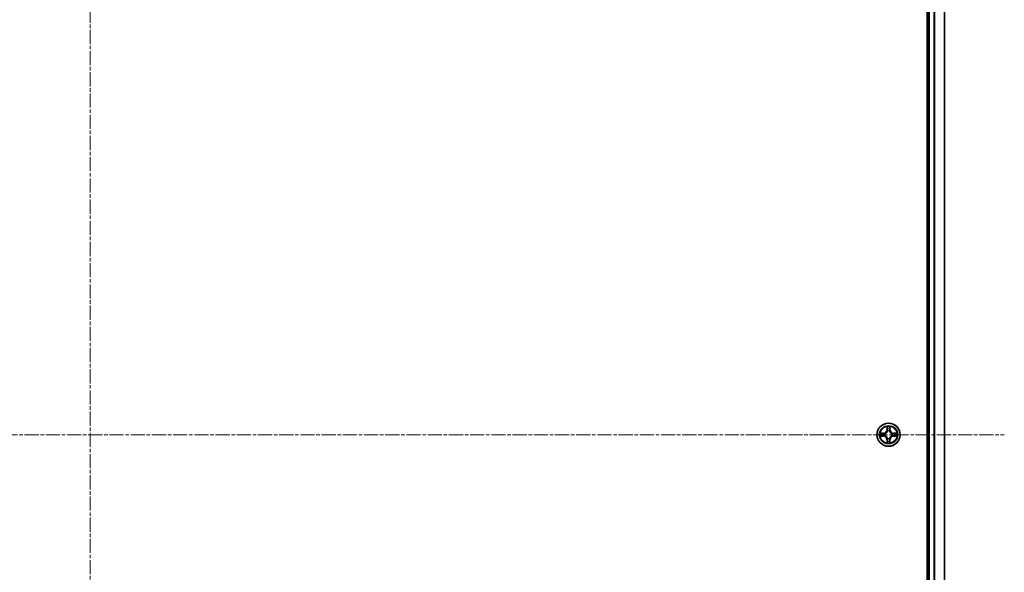
# Model space of a CAD drawing. Units: millimetres. Extents: x 7 to 9060, y 4 to 1690.
# Drawn here: x 1090 to 1336, y 281 to 419 of the extents above; entities that cross this region are included whole.
import ezdxf

# ---------------------------------------------------------------- set-up
doc = ezdxf.new("R2010")
doc.units = ezdxf.units.MM
doc.header["$LTSCALE"] = 0.5
doc.linetypes.add('CHAIN', pattern=[0.3543, 0.2362, -0.0295, 0.0591, -0.0295])
for name, color, linetype, lineweight in [('Centerline (ISO)', 131, 'Continuous', 18), ('Visible (ISO)', 7, 'Continuous', 35), ('Visible Narrow (ISO)', 7, 'Continuous', 25)]:
    doc.layers.add(name, color=color, linetype=linetype, lineweight=lineweight)

msp = doc.modelspace()

# ---------------------------------------------------------------- linework, layer by layer
at = {"layer": 'Centerline (ISO)', "linetype": 'CHAIN', "ltscale": 30}
for p, q in [((1107.38623, 544.46301), (1107.38623, 86.46301)), ((878.38623, 315.46301), (1336.38623, 315.46301))]:
    msp.add_line(p, q, dxfattribs=at)
at = {"layer": 'Visible (ISO)'}
for p, q in [((1317.08623, 510.46301), (1317.08623, 120.46301)), ((1317.38623, 505.46301), (1317.38623, 125.46301)), ((1321.38623, 125.46301), (1321.38623, 505.46301))]:
    msp.add_line(p, q, dxfattribs=at)
msp.add_circle((1307.38623, 315.46301), 2.9, dxfattribs=at)
at = {"layer": 'Visible Narrow (ISO)'}
for p, q in [((1317.68623, 125.46301), (1317.68623, 505.46301)), ((1318.74572, 505.46301), (1318.74572, 125.46301)), ((1318.97618, 125.46301), (1318.97618, 505.46301)), ((1321.3167, 505.46301), (1321.3167, 125.46301)), ((1306.14303, 315.86706), (1305.36351, 315.85345)), ((1305.65384, 315.8087), (1306.1439, 315.81726)), ((1306.1439, 315.81726), (1306.14303, 315.86706)), ((1306.1439, 315.81726), (1306.14517, 315.74462)), ((1306.99578, 317.48573), (1306.98218, 316.7062)), ((1307.03198, 316.70534), (1306.98218, 316.7062)), ((1307.03198, 316.70534), (1307.04053, 317.19539)), ((1307.03198, 316.70534), (1307.10461, 316.70407)), ((1307.14513, 316.3793), (1307.1397, 316.39991)), ((1307.63276, 316.39991), (1307.62733, 316.3793)), ((1307.74048, 316.70534), (1307.66785, 316.70407)), ((1307.73193, 317.19539), (1307.74048, 316.70534)), ((1307.74048, 316.70534), (1307.79028, 316.7062)), ((1307.79028, 316.7062), (1307.77668, 317.48573)), ((1308.62856, 315.81726), (1308.62729, 315.74462)), ((1308.62856, 315.81726), (1308.62943, 315.86706)), ((1308.62856, 315.81726), (1309.11862, 315.8087)), ((1309.40895, 315.85345), (1308.62943, 315.86706)), ((1305.36351, 315.07256), (1306.14303, 315.05895)), ((1306.1439, 315.10876), (1305.65384, 315.11731)), ((1306.1439, 315.10876), (1306.14303, 315.05895)), ((1306.1439, 315.10876), (1306.14517, 315.18139)), ((1306.44932, 315.70953), (1306.46994, 315.70411)), ((1306.46994, 315.2219), (1306.44932, 315.21648)), ((1307.03198, 314.22068), (1306.98218, 314.21981)), ((1306.98218, 314.21981), (1306.99578, 313.44028)), ((1307.03198, 314.22068), (1307.10461, 314.22195)), ((1307.04053, 313.73062), (1307.03198, 314.22068)), ((1307.1397, 314.5261), (1307.14513, 314.54671)), ((1307.62733, 314.54671), (1307.63276, 314.5261)), ((1307.74048, 314.22068), (1307.66785, 314.22195)), ((1307.74048, 314.22068), (1307.73193, 313.73062)), ((1307.74048, 314.22068), (1307.79028, 314.21981)), ((1307.77668, 313.44028), (1307.79028, 314.21981)), ((1308.30252, 315.70411), (1308.32314, 315.70953)), ((1308.32314, 315.21648), (1308.30252, 315.2219)), ((1308.62856, 315.10876), (1308.62729, 315.18139)), ((1309.11862, 315.11731), (1308.62856, 315.10876)), ((1308.62856, 315.10876), (1308.62943, 315.05895)), ((1308.62943, 315.05895), (1309.40895, 315.07256))]:
    msp.add_line(p, q, dxfattribs=at)
for radius in [2.86769, 2.30915, 2.14146]:
    msp.add_circle((1307.38623, 315.46301), radius, dxfattribs=at)
for centre, radius, start, end in [((1307.38623, 315.46301), 2.06006, 169.0745817, 190.9254183), ((1307.38623, 315.46301), 1.61218, 169.6924792, 190.3075208), ((1306.12812, 316.72111), 0.85418, 271, 359), ((1306.12812, 316.72111), 0.90399, 271, 359), ((1307.38623, 315.46301), 2.06006, 79.0745817, 100.9254183), ((1307.38623, 315.46301), 1.61218, 79.6924792, 100.3075208), ((1307.38623, 315.46301), 0.9688, 75.2580441, 104.7419559), ((1307.38623, 315.46301), 0.94748, 75.2580441, 104.7419559), ((1308.64434, 316.72111), 0.90399, 181, 269), ((1308.64434, 316.72111), 0.85418, 181, 269), ((1307.38623, 315.46301), 1.61218, 349.6924792, 10.3075208), ((1307.38623, 315.46301), 2.06006, 349.0745817, 10.9254183), ((1306.12812, 314.2049), 0.85418, 1, 89), ((1306.12812, 314.2049), 0.90399, 1, 89), ((1307.38623, 315.46301), 0.9688, 165.2580441, 194.7419559), ((1307.38623, 315.46301), 0.94748, 165.2580441, 194.7419559), ((1307.38623, 315.46301), 2.06006, 259.0745817, 280.9254183), ((1307.38623, 315.46301), 1.61218, 259.6924792, 280.3075208), ((1307.38623, 315.46301), 0.9688, 255.2580441, 284.7419559), ((1307.38623, 315.46301), 0.94748, 255.2580441, 284.7419559), ((1308.64434, 314.2049), 0.90399, 91, 179), ((1308.64434, 314.2049), 0.85418, 91, 179), ((1307.38623, 315.46301), 0.94748, 345.2580441, 14.7419559), ((1307.38623, 315.46301), 0.9688, 345.2580441, 14.7419559)]:
    msp.add_arc(centre, radius, start, end, dxfattribs=at)
for centre, major_axis, ratio, start_param, end_param in [((1305.65471, 315.7589), (0.002, 0.04996), 0.548506655, 0.104424734, 1.499606902), ((1305.84414, 315.74346), (0.00795, 0.04936), 0.895740182, 0.197319494, 1.552742616), ((1306.14604, 315.69482), (0.00795, 0.04936), 0.895720538, 0.197301699, 1.54834765), ((1306.49264, 315.69814), (-0.00905, 0.04917), 0.876846413, 0.18229136, 1.179902186), ((1306.49264, 315.69814), (-0.01491, 0.04772), 0.410701227, 0.095735791, 1.318687473), ((1307.09034, 317.19452), (-0.04996, -0.002), 0.548506655, 4.783578405, 6.178760573), ((1307.10578, 317.0051), (-0.04936, -0.00795), 0.895740182, 4.730442692, 6.085865813), ((1307.1511, 316.3566), (-0.04917, 0.00905), 0.876846415, 5.103283132, 6.100893958), ((1307.1511, 316.3566), (-0.04772, 0.01491), 0.410701226, 4.964497834, 6.187449516), ((1307.15441, 316.7032), (-0.04936, -0.00795), 0.895720538, 4.734837657, 6.085883608), ((1307.61805, 316.7032), (0.04936, -0.00795), 0.895720538, 0.197301699, 1.54834765), ((1307.62136, 316.3566), (0.04772, 0.01491), 0.410701227, 0.095735791, 1.318687473), ((1307.62136, 316.3566), (0.04917, 0.00905), 0.876846413, 0.18229136, 1.179902186), ((1307.66668, 317.0051), (0.04936, -0.00795), 0.895740182, 0.197319494, 1.552742616), ((1307.68212, 317.19452), (0.04996, -0.002), 0.548506655, 0.104424734, 1.499606902), ((1308.27982, 315.69814), (0.00905, 0.04917), 0.876846415, 5.103283132, 6.100893958), ((1308.27982, 315.69814), (0.01491, 0.04772), 0.410701226, 4.964497834, 6.187449516), ((1308.62642, 315.69482), (-0.00795, 0.04936), 0.895720538, 4.734837657, 6.085883608), ((1308.92832, 315.74346), (-0.00795, 0.04936), 0.895740182, 4.730442692, 6.085865813), ((1309.11775, 315.7589), (-0.002, 0.04996), 0.548506655, 4.783578405, 6.178760573), ((1305.65471, 315.16711), (0.002, -0.04996), 0.548506655, 4.783578405, 6.178760573), ((1305.84414, 315.18255), (0.00795, -0.04936), 0.895740182, 4.730442692, 6.085865813), ((1306.14604, 315.23119), (0.00795, -0.04936), 0.895720538, 4.734837657, 6.085883608), ((1306.49264, 315.22788), (-0.00905, -0.04917), 0.876846415, 5.103283132, 6.100893958), ((1306.49264, 315.22788), (-0.01491, -0.04772), 0.410701226, 4.964497834, 6.187449516), ((1307.09034, 313.73149), (-0.04996, 0.002), 0.548506655, 0.104424734, 1.499606902), ((1307.10578, 313.92092), (-0.04936, 0.00795), 0.895740182, 0.197319494, 1.552742616), ((1307.1511, 314.56941), (-0.04917, -0.00905), 0.876846413, 0.18229136, 1.179902186), ((1307.1511, 314.56941), (-0.04772, -0.01491), 0.410701227, 0.095735791, 1.318687473), ((1307.15441, 314.22281), (-0.04936, 0.00795), 0.895720538, 0.197301699, 1.54834765), ((1307.61805, 314.22281), (0.04936, 0.00795), 0.895720538, 4.734837657, 6.085883608), ((1307.62136, 314.56941), (0.04772, -0.01491), 0.410701226, 4.964497834, 6.187449516), ((1307.62136, 314.56941), (0.04917, -0.00905), 0.876846415, 5.103283132, 6.100893958), ((1307.66668, 313.92092), (0.04936, 0.00795), 0.895740182, 4.730442692, 6.085865813), ((1307.68212, 313.73149), (0.04996, 0.002), 0.548506655, 4.783578405, 6.178760573), ((1308.27982, 315.22788), (0.01491, -0.04772), 0.410701227, 0.095735791, 1.318687473), ((1308.27982, 315.22788), (0.00905, -0.04917), 0.876846413, 0.18229136, 1.179902186), ((1308.62642, 315.23119), (-0.00795, -0.04936), 0.895720538, 0.197301699, 1.54834765), ((1308.92832, 315.18255), (-0.00795, -0.04936), 0.895740182, 0.197319494, 1.552742616), ((1309.11775, 315.16711), (-0.002, -0.04996), 0.548506655, 0.104424734, 1.499606902)]:
    msp.add_ellipse(centre, major_axis=major_axis, ratio=ratio, start_param=start_param, end_param=end_param, dxfattribs=at)
for points, knots in [([(1305.65384, 315.8087), (1305.63045, 315.80897), (1305.60605, 315.81092), (1305.54162, 315.81854), (1305.50121, 315.82564), (1305.42797, 315.83989), (1305.39557, 315.8467), (1305.36351, 315.85345)], [-0.03205597372, -0.03205597372, -0.03205597372, -0.03205597372, -0.02365018994, -0.02365018994, -0.0102009359, -0.0102009359, 0.00033832945, 0.00033832945, 0.00033832945, 0.00033832945]), ([(1305.36351, 315.85345), (1305.39264, 315.83999), (1305.42207, 315.82636), (1305.48862, 315.79776), (1305.52536, 315.78345), (1305.58397, 315.76805), (1305.60619, 315.76408), (1305.62752, 315.76355)], [-0.00033832945, -0.00033832945, -0.00033832945, -0.00033832945, 0.0102009359, 0.0102009359, 0.02365018994, 0.02365018994, 0.03205597372, 0.03205597372, 0.03205597372, 0.03205597372]), ([(1305.62752, 315.76355), (1305.66407, 315.76263), (1305.69744, 315.76117), (1305.7558, 315.75713), (1305.78066, 315.75455), (1305.80007, 315.75148)], [-0.02898284593, -0.02898284593, -0.02898284593, -0.02898284593, -0.01458506341, -0.01458506341, 0, 0, 0, 0]), ([(1305.84327, 315.79326), (1305.82193, 315.7967), (1305.79463, 315.79978), (1305.73056, 315.80497), (1305.69394, 315.8071), (1305.65384, 315.8087)], [0, 0, 0, 0, 0.01458506341, 0.01458506341, 0.02898284593, 0.02898284593, 0.02898284593, 0.02898284593]), ([(1305.80007, 315.75148), (1305.85039, 315.7434), (1305.90071, 315.73532), (1306.00136, 315.71918), (1306.05168, 315.71111), (1306.10201, 315.70305)], [-0.06877985423, -0.06877985423, -0.06877985423, -0.06877985423, -0.03438992711, -0.03438992711, 0, 0, 0, 0]), ([(1306.14517, 315.74462), (1306.09485, 315.75273), (1306.04453, 315.76084), (1305.9439, 315.77705), (1305.89358, 315.78516), (1305.84327, 315.79326)], [0, 0, 0, 0, 0.03438992711, 0.03438992711, 0.06877985423, 0.06877985423, 0.06877985423, 0.06877985423]), ([(1306.47592, 315.74506), (1306.4347, 315.73779), (1306.3944, 315.73351), (1306.28325, 315.7284), (1306.21356, 315.73298), (1306.14517, 315.74462)], [0.02177589412, 0.02177589412, 0.02177589412, 0.02177589412, 0.04912062725, 0.04912062725, 0.09824125451, 0.09824125451, 0.09824125451, 0.09824125451]), ([(1306.46994, 315.70411), (1306.48583, 315.70927), (1306.50168, 315.71486), (1306.59769, 315.75138), (1306.6768, 315.79307), (1306.79946, 315.88093), (1306.84513, 315.91959), (1306.88739, 315.96185), (1306.92965, 316.0041), (1306.96831, 316.04978), (1307.05617, 316.17244), (1307.09785, 316.25155), (1307.13438, 316.34756), (1307.13996, 316.36341), (1307.14513, 316.3793)], [-0.1748660129, -0.1748660129, -0.1748660129, -0.1748660129, -0.1694049504, -0.1694049504, -0.1416740768, -0.1416740768, -0.1243422808, -0.1243422808, -0.1243422808, -0.1070104848, -0.1070104848, -0.0792796113, -0.0792796113, -0.0738185488, -0.0738185488, -0.0738185488, -0.0738185488]), ([(1307.10418, 316.37332), (1307.09949, 316.3582), (1307.09441, 316.34313), (1307.0612, 316.25188), (1307.02332, 316.17693), (1306.94314, 316.06194), (1306.90776, 316.01947), (1306.86877, 315.98047), (1306.82977, 315.94147), (1306.78729, 315.9061), (1306.67231, 315.82592), (1306.59735, 315.78804), (1306.50611, 315.75482), (1306.49103, 315.74975), (1306.47592, 315.74506)], [0.0738185488, 0.0738185488, 0.0738185488, 0.0738185488, 0.0792796113, 0.0792796113, 0.1070104848, 0.1070104848, 0.1243422808, 0.1243422808, 0.1243422808, 0.1416740768, 0.1416740768, 0.1694049504, 0.1694049504, 0.1748660128, 0.1748660128, 0.1748660128, 0.1748660128]), ([(1307.08569, 317.22171), (1307.08531, 317.23678), (1307.08322, 317.25227), (1307.0747, 317.29321), (1307.06655, 317.31883), (1307.04844, 317.36751), (1307.03877, 317.39055), (1307.01799, 317.43771), (1307.00683, 317.46182), (1306.99578, 317.48573)], [0, 0, 0, 0, 0.00593403848, 0.00593403848, 0.01542850005, 0.01542850005, 0.02374498793, 0.02374498793, 0.03239430317, 0.03239430317, 0.03239430317, 0.03239430317]), ([(1306.99578, 317.48573), (1307.00132, 317.45941), (1307.0069, 317.43288), (1307.01727, 317.38098), (1307.02208, 317.35562), (1307.03107, 317.30207), (1307.03511, 317.2739), (1307.03931, 317.22892), (1307.04035, 317.21191), (1307.04053, 317.19539)], [-0.03239430317, -0.03239430317, -0.03239430317, -0.03239430317, -0.02374498793, -0.02374498793, -0.01542850005, -0.01542850005, -0.00593403848, -0.00593403848, 0, 0, 0, 0]), ([(1307.04053, 317.19539), (1307.04215, 317.15503), (1307.04429, 317.1182), (1307.04949, 317.05426), (1307.05256, 317.02717), (1307.05597, 317.00597)], [0, 0, 0, 0, 0.01449142296, 0.01449142296, 0.02898284593, 0.02898284593, 0.02898284593, 0.02898284593]), ([(1307.05597, 317.00597), (1307.06408, 316.95565), (1307.07219, 316.90534), (1307.0884, 316.8047), (1307.09651, 316.75439), (1307.10461, 316.70407)], [0, 0, 0, 0, 0.03438992711, 0.03438992711, 0.06877985423, 0.06877985423, 0.06877985423, 0.06877985423]), ([(1307.09776, 317.04916), (1307.09471, 317.06845), (1307.09214, 317.09311), (1307.08809, 317.15136), (1307.08661, 317.18493), (1307.08569, 317.22171)], [-0.02898284593, -0.02898284593, -0.02898284593, -0.02898284593, -0.01449142296, -0.01449142296, 0, 0, 0, 0]), ([(1307.14619, 316.74722), (1307.13812, 316.79755), (1307.13006, 316.84788), (1307.11391, 316.94852), (1307.10584, 316.99884), (1307.09776, 317.04916)], [-0.06877985423, -0.06877985423, -0.06877985423, -0.06877985423, -0.03438992711, -0.03438992711, 0, 0, 0, 0]), ([(1307.10461, 316.70407), (1307.11625, 316.63567), (1307.12083, 316.56599), (1307.11572, 316.45483), (1307.11145, 316.41454), (1307.10418, 316.37332)], [0, 0, 0, 0, 0.04912062725, 0.04912062725, 0.07646536039, 0.07646536039, 0.07646536039, 0.07646536039]), ([(1307.1397, 316.39991), (1307.14851, 316.44323), (1307.15394, 316.48553), (1307.16154, 316.6022), (1307.1577, 316.67534), (1307.14619, 316.74722)], [-0.07646536035, -0.07646536035, -0.07646536035, -0.07646536035, -0.04912062725, -0.04912062725, 0, 0, 0, 0]), ([(1307.62628, 316.74722), (1307.61476, 316.67534), (1307.61092, 316.6022), (1307.61852, 316.48553), (1307.62395, 316.44323), (1307.63276, 316.39991)], [-0.09824125451, -0.09824125451, -0.09824125451, -0.09824125451, -0.04912062725, -0.04912062725, -0.02177589412, -0.02177589412, -0.02177589412, -0.02177589412]), ([(1307.6747, 317.04916), (1307.66662, 316.99884), (1307.65855, 316.94852), (1307.6424, 316.84788), (1307.63434, 316.79755), (1307.62628, 316.74722)], [-0.06877985423, -0.06877985423, -0.06877985423, -0.06877985423, -0.03438992711, -0.03438992711, 0, 0, 0, 0]), ([(1307.62733, 316.3793), (1307.6325, 316.36341), (1307.63808, 316.34756), (1307.67461, 316.25155), (1307.71629, 316.17244), (1307.80415, 316.04978), (1307.84281, 316.0041), (1307.88507, 315.96185), (1307.92733, 315.91959), (1307.973, 315.88093), (1308.09566, 315.79307), (1308.17477, 315.75138), (1308.27078, 315.71486), (1308.28663, 315.70927), (1308.30252, 315.70411)], [-0.1748660129, -0.1748660129, -0.1748660129, -0.1748660129, -0.1694049504, -0.1694049504, -0.1416740768, -0.1416740768, -0.1243422808, -0.1243422808, -0.1243422808, -0.1070104848, -0.1070104848, -0.0792796113, -0.0792796113, -0.0738185488, -0.0738185488, -0.0738185488, -0.0738185488]), ([(1307.66828, 316.37332), (1307.66101, 316.41454), (1307.65674, 316.45483), (1307.65163, 316.56599), (1307.65621, 316.63567), (1307.66785, 316.70407)], [0.02177589412, 0.02177589412, 0.02177589412, 0.02177589412, 0.04912062725, 0.04912062725, 0.09824125451, 0.09824125451, 0.09824125451, 0.09824125451]), ([(1307.66785, 316.70407), (1307.67595, 316.75439), (1307.68406, 316.8047), (1307.70027, 316.90534), (1307.70838, 316.95565), (1307.71649, 317.00597)], [0, 0, 0, 0, 0.03438992711, 0.03438992711, 0.06877985423, 0.06877985423, 0.06877985423, 0.06877985423]), ([(1308.29654, 315.74506), (1308.28143, 315.74975), (1308.26635, 315.75482), (1308.17511, 315.78804), (1308.10015, 315.82592), (1307.98517, 315.9061), (1307.94269, 315.94147), (1307.90369, 315.98047), (1307.8647, 316.01947), (1307.82932, 316.06194), (1307.74914, 316.17693), (1307.71126, 316.25188), (1307.67805, 316.34313), (1307.67297, 316.3582), (1307.66828, 316.37332)], [0.0738185488, 0.0738185488, 0.0738185488, 0.0738185488, 0.0792796113, 0.0792796113, 0.1070104848, 0.1070104848, 0.1243422808, 0.1243422808, 0.1243422808, 0.1416740768, 0.1416740768, 0.1694049504, 0.1694049504, 0.1748660128, 0.1748660128, 0.1748660128, 0.1748660128]), ([(1307.68677, 317.22171), (1307.68586, 317.18517), (1307.68439, 317.15179), (1307.68036, 317.09343), (1307.67777, 317.06857), (1307.6747, 317.04916)], [-0.02898284593, -0.02898284593, -0.02898284593, -0.02898284593, -0.01458506341, -0.01458506341, 0, 0, 0, 0]), ([(1307.77668, 317.48573), (1307.76321, 317.45659), (1307.74958, 317.42716), (1307.72099, 317.36061), (1307.70667, 317.32388), (1307.69127, 317.26526), (1307.6873, 317.24305), (1307.68677, 317.22171)], [-0.00033832945, -0.00033832945, -0.00033832945, -0.00033832945, 0.0102009359, 0.0102009359, 0.02365018994, 0.02365018994, 0.03205597372, 0.03205597372, 0.03205597372, 0.03205597372]), ([(1307.71649, 317.00597), (1307.71992, 317.02731), (1307.723, 317.05461), (1307.7282, 317.11867), (1307.73032, 317.15529), (1307.73193, 317.19539)], [0, 0, 0, 0, 0.01458506341, 0.01458506341, 0.02898284593, 0.02898284593, 0.02898284593, 0.02898284593]), ([(1307.73193, 317.19539), (1307.73219, 317.21879), (1307.73414, 317.24319), (1307.74176, 317.30761), (1307.74886, 317.34803), (1307.76311, 317.42127), (1307.76993, 317.45366), (1307.77668, 317.48573)], [-0.03205597372, -0.03205597372, -0.03205597372, -0.03205597372, -0.02365018994, -0.02365018994, -0.0102009359, -0.0102009359, 0.00033832945, 0.00033832945, 0.00033832945, 0.00033832945]), ([(1308.62729, 315.74462), (1308.5589, 315.73298), (1308.48921, 315.7284), (1308.37806, 315.73351), (1308.33776, 315.73779), (1308.29654, 315.74506)], [0, 0, 0, 0, 0.04912062725, 0.04912062725, 0.07646536039, 0.07646536039, 0.07646536039, 0.07646536039]), ([(1308.92919, 315.79326), (1308.87888, 315.78516), (1308.82856, 315.77705), (1308.72793, 315.76084), (1308.67761, 315.75273), (1308.62729, 315.74462)], [0, 0, 0, 0, 0.03438992711, 0.03438992711, 0.06877985423, 0.06877985423, 0.06877985423, 0.06877985423]), ([(1308.67045, 315.70305), (1308.72078, 315.71111), (1308.7711, 315.71918), (1308.87175, 315.73532), (1308.92207, 315.7434), (1308.97239, 315.75148)], [-0.06877985423, -0.06877985423, -0.06877985423, -0.06877985423, -0.03438992711, -0.03438992711, 0, 0, 0, 0]), ([(1309.11862, 315.8087), (1309.07826, 315.80709), (1309.04142, 315.80495), (1308.97748, 315.79974), (1308.95039, 315.79668), (1308.92919, 315.79326)], [0, 0, 0, 0, 0.01449142296, 0.01449142296, 0.02898284593, 0.02898284593, 0.02898284593, 0.02898284593]), ([(1308.97239, 315.75148), (1308.99167, 315.75453), (1309.01634, 315.7571), (1309.07458, 315.76115), (1309.10816, 315.76263), (1309.14494, 315.76355)], [-0.02898284593, -0.02898284593, -0.02898284593, -0.02898284593, -0.01449142296, -0.01449142296, 0, 0, 0, 0]), ([(1309.40895, 315.85345), (1309.38264, 315.84791), (1309.3561, 315.84233), (1309.3042, 315.83196), (1309.27885, 315.82715), (1309.22529, 315.81816), (1309.19712, 315.81413), (1309.15214, 315.80992), (1309.13513, 315.80889), (1309.11862, 315.8087)], [-0.03239430317, -0.03239430317, -0.03239430317, -0.03239430317, -0.02374498793, -0.02374498793, -0.01542850005, -0.01542850005, -0.00593403848, -0.00593403848, 0, 0, 0, 0]), ([(1309.14494, 315.76355), (1309.16, 315.76392), (1309.17549, 315.76602), (1309.21644, 315.77453), (1309.24206, 315.78269), (1309.29074, 315.8008), (1309.31378, 315.81046), (1309.36094, 315.83125), (1309.38504, 315.8424), (1309.40895, 315.85345)], [0, 0, 0, 0, 0.00593403848, 0.00593403848, 0.01542850005, 0.01542850005, 0.02374498793, 0.02374498793, 0.03239430317, 0.03239430317, 0.03239430317, 0.03239430317]), ([(1305.62752, 315.16247), (1305.61246, 315.16209), (1305.59697, 315.15999), (1305.55602, 315.15148), (1305.5304, 315.14332), (1305.48172, 315.12521), (1305.45868, 315.11555), (1305.41152, 315.09477), (1305.38742, 315.08361), (1305.36351, 315.07256)], [0, 0, 0, 0, 0.00593403848, 0.00593403848, 0.01542850005, 0.01542850005, 0.02374498793, 0.02374498793, 0.03239430317, 0.03239430317, 0.03239430317, 0.03239430317]), ([(1305.36351, 315.07256), (1305.38982, 315.0781), (1305.41636, 315.08368), (1305.46826, 315.09405), (1305.49362, 315.09886), (1305.54717, 315.10785), (1305.57534, 315.11189), (1305.62032, 315.11609), (1305.63733, 315.11712), (1305.65384, 315.11731)], [-0.03239430317, -0.03239430317, -0.03239430317, -0.03239430317, -0.02374498793, -0.02374498793, -0.01542850005, -0.01542850005, -0.00593403848, -0.00593403848, 0, 0, 0, 0]), ([(1305.80007, 315.17454), (1305.78079, 315.17148), (1305.75612, 315.16891), (1305.69788, 315.16486), (1305.6643, 315.16339), (1305.62752, 315.16247)], [-0.02898284593, -0.02898284593, -0.02898284593, -0.02898284593, -0.01449142296, -0.01449142296, 0, 0, 0, 0]), ([(1305.65384, 315.11731), (1305.6942, 315.11892), (1305.73104, 315.12107), (1305.79498, 315.12627), (1305.82207, 315.12933), (1305.84327, 315.13275)], [0, 0, 0, 0, 0.01449142296, 0.01449142296, 0.02898284593, 0.02898284593, 0.02898284593, 0.02898284593]), ([(1306.10201, 315.22296), (1306.05168, 315.2149), (1306.00136, 315.20683), (1305.90071, 315.19069), (1305.85039, 315.18262), (1305.80007, 315.17454)], [-0.06877985423, -0.06877985423, -0.06877985423, -0.06877985423, -0.03438992711, -0.03438992711, 0, 0, 0, 0]), ([(1305.84327, 315.13275), (1305.89358, 315.14086), (1305.9439, 315.14896), (1306.04453, 315.16518), (1306.09485, 315.17328), (1306.14517, 315.18139)], [0, 0, 0, 0, 0.03438992711, 0.03438992711, 0.06877985423, 0.06877985423, 0.06877985423, 0.06877985423]), ([(1306.10201, 315.70305), (1306.1739, 315.69154), (1306.24704, 315.6877), (1306.36371, 315.69529), (1306.406, 315.70073), (1306.44932, 315.70953)], [-0.09824125451, -0.09824125451, -0.09824125451, -0.09824125451, -0.04912062725, -0.04912062725, -0.02177589412, -0.02177589412, -0.02177589412, -0.02177589412]), ([(1306.44932, 315.21648), (1306.406, 315.22529), (1306.36371, 315.23072), (1306.24704, 315.23832), (1306.1739, 315.23448), (1306.10201, 315.22296)], [-0.07646536035, -0.07646536035, -0.07646536035, -0.07646536035, -0.04912062725, -0.04912062725, 0, 0, 0, 0]), ([(1306.14517, 315.18139), (1306.21356, 315.19303), (1306.28325, 315.19761), (1306.3944, 315.1925), (1306.4347, 315.18822), (1306.47592, 315.18096)], [0, 0, 0, 0, 0.04912062725, 0.04912062725, 0.07646536039, 0.07646536039, 0.07646536039, 0.07646536039]), ([(1307.14513, 314.54671), (1307.13996, 314.5626), (1307.13438, 314.57846), (1307.09785, 314.67447), (1307.05617, 314.75357), (1306.96831, 314.87623), (1306.92965, 314.92191), (1306.88739, 314.96417), (1306.84513, 315.00642), (1306.79946, 315.04508), (1306.6768, 315.13295), (1306.59769, 315.17463), (1306.50168, 315.21116), (1306.48583, 315.21674), (1306.46994, 315.2219)], [-0.1748660129, -0.1748660129, -0.1748660129, -0.1748660129, -0.1694049504, -0.1694049504, -0.1416740768, -0.1416740768, -0.1243422808, -0.1243422808, -0.1243422808, -0.1070104848, -0.1070104848, -0.0792796113, -0.0792796113, -0.0738185488, -0.0738185488, -0.0738185488, -0.0738185488]), ([(1306.47592, 315.18096), (1306.49103, 315.17626), (1306.50611, 315.17119), (1306.59735, 315.13797), (1306.67231, 315.10009), (1306.78729, 315.01991), (1306.82977, 314.98454), (1306.86877, 314.94554), (1306.90776, 314.90655), (1306.94314, 314.86407), (1307.02332, 314.74908), (1307.0612, 314.67413), (1307.09441, 314.58289), (1307.09949, 314.56781), (1307.10418, 314.55269)], [0.0738185488, 0.0738185488, 0.0738185488, 0.0738185488, 0.0792796113, 0.0792796113, 0.1070104848, 0.1070104848, 0.1243422808, 0.1243422808, 0.1243422808, 0.1416740768, 0.1416740768, 0.1694049504, 0.1694049504, 0.1748660128, 0.1748660128, 0.1748660128, 0.1748660128]), ([(1307.04053, 313.73062), (1307.04027, 313.70722), (1307.03832, 313.68282), (1307.0307, 313.6184), (1307.0236, 313.57798), (1307.00935, 313.50475), (1307.00253, 313.47235), (1306.99578, 313.44028)], [-0.03205597372, -0.03205597372, -0.03205597372, -0.03205597372, -0.02365018994, -0.02365018994, -0.0102009359, -0.0102009359, 0.00033832945, 0.00033832945, 0.00033832945, 0.00033832945]), ([(1306.99578, 313.44028), (1307.00925, 313.46942), (1307.02288, 313.49885), (1307.05147, 313.5654), (1307.06579, 313.60213), (1307.08119, 313.66075), (1307.08516, 313.68296), (1307.08569, 313.7043)], [-0.00033832945, -0.00033832945, -0.00033832945, -0.00033832945, 0.0102009359, 0.0102009359, 0.02365018994, 0.02365018994, 0.03205597372, 0.03205597372, 0.03205597372, 0.03205597372]), ([(1307.05597, 313.92005), (1307.05254, 313.89871), (1307.04946, 313.8714), (1307.04426, 313.80734), (1307.04214, 313.77072), (1307.04053, 313.73062)], [0, 0, 0, 0, 0.01458506341, 0.01458506341, 0.02898284593, 0.02898284593, 0.02898284593, 0.02898284593]), ([(1307.10461, 314.22195), (1307.09651, 314.17163), (1307.0884, 314.12131), (1307.07219, 314.02068), (1307.06408, 313.97036), (1307.05597, 313.92005)], [0, 0, 0, 0, 0.03438992711, 0.03438992711, 0.06877985423, 0.06877985423, 0.06877985423, 0.06877985423]), ([(1307.08569, 313.7043), (1307.0866, 313.74084), (1307.08807, 313.77422), (1307.0921, 313.83258), (1307.09469, 313.85744), (1307.09776, 313.87685)], [-0.02898284593, -0.02898284593, -0.02898284593, -0.02898284593, -0.01458506341, -0.01458506341, 0, 0, 0, 0]), ([(1307.09776, 313.87685), (1307.10584, 313.92717), (1307.11391, 313.97749), (1307.13006, 314.07814), (1307.13812, 314.12846), (1307.14619, 314.17879)], [-0.06877985423, -0.06877985423, -0.06877985423, -0.06877985423, -0.03438992711, -0.03438992711, 0, 0, 0, 0]), ([(1307.10418, 314.55269), (1307.11145, 314.51147), (1307.11572, 314.47118), (1307.12083, 314.36002), (1307.11625, 314.29034), (1307.10461, 314.22195)], [0.02177589412, 0.02177589412, 0.02177589412, 0.02177589412, 0.04912062725, 0.04912062725, 0.09824125451, 0.09824125451, 0.09824125451, 0.09824125451]), ([(1307.14619, 314.17879), (1307.1577, 314.25067), (1307.16154, 314.32382), (1307.15394, 314.44049), (1307.14851, 314.48278), (1307.1397, 314.5261)], [-0.09824125451, -0.09824125451, -0.09824125451, -0.09824125451, -0.04912062725, -0.04912062725, -0.02177589412, -0.02177589412, -0.02177589412, -0.02177589412]), ([(1307.63276, 314.5261), (1307.62395, 314.48278), (1307.61852, 314.44049), (1307.61092, 314.32382), (1307.61476, 314.25067), (1307.62628, 314.17879)], [-0.07646536035, -0.07646536035, -0.07646536035, -0.07646536035, -0.04912062725, -0.04912062725, 0, 0, 0, 0]), ([(1307.62628, 314.17879), (1307.63434, 314.12846), (1307.6424, 314.07814), (1307.65855, 313.97749), (1307.66662, 313.92717), (1307.6747, 313.87685)], [-0.06877985423, -0.06877985423, -0.06877985423, -0.06877985423, -0.03438992711, -0.03438992711, 0, 0, 0, 0]), ([(1308.30252, 315.2219), (1308.28663, 315.21674), (1308.27078, 315.21116), (1308.17477, 315.17463), (1308.09566, 315.13295), (1307.973, 315.04508), (1307.92733, 315.00642), (1307.88507, 314.96417), (1307.84281, 314.92191), (1307.80415, 314.87623), (1307.71629, 314.75357), (1307.67461, 314.67447), (1307.63808, 314.57846), (1307.6325, 314.5626), (1307.62733, 314.54671)], [-0.1748660129, -0.1748660129, -0.1748660129, -0.1748660129, -0.1694049504, -0.1694049504, -0.1416740768, -0.1416740768, -0.1243422808, -0.1243422808, -0.1243422808, -0.1070104848, -0.1070104848, -0.0792796113, -0.0792796113, -0.0738185488, -0.0738185488, -0.0738185488, -0.0738185488]), ([(1307.66785, 314.22195), (1307.65621, 314.29034), (1307.65163, 314.36002), (1307.65674, 314.47118), (1307.66101, 314.51147), (1307.66828, 314.55269)], [0, 0, 0, 0, 0.04912062725, 0.04912062725, 0.07646536039, 0.07646536039, 0.07646536039, 0.07646536039]), ([(1307.71649, 313.92005), (1307.70838, 313.97036), (1307.70027, 314.02068), (1307.68406, 314.12131), (1307.67595, 314.17163), (1307.66785, 314.22195)], [0, 0, 0, 0, 0.03438992711, 0.03438992711, 0.06877985423, 0.06877985423, 0.06877985423, 0.06877985423]), ([(1307.66828, 314.55269), (1307.67297, 314.56781), (1307.67805, 314.58289), (1307.71126, 314.67413), (1307.74914, 314.74908), (1307.82932, 314.86407), (1307.8647, 314.90655), (1307.90369, 314.94554), (1307.94269, 314.98454), (1307.98517, 315.01991), (1308.10015, 315.10009), (1308.17511, 315.13797), (1308.26635, 315.17119), (1308.28143, 315.17626), (1308.29654, 315.18096)], [0.0738185488, 0.0738185488, 0.0738185488, 0.0738185488, 0.0792796113, 0.0792796113, 0.1070104848, 0.1070104848, 0.1243422808, 0.1243422808, 0.1243422808, 0.1416740768, 0.1416740768, 0.1694049504, 0.1694049504, 0.1748660128, 0.1748660128, 0.1748660128, 0.1748660128]), ([(1307.6747, 313.87685), (1307.67775, 313.85757), (1307.68032, 313.8329), (1307.68437, 313.77465), (1307.68585, 313.74108), (1307.68677, 313.7043)], [-0.02898284593, -0.02898284593, -0.02898284593, -0.02898284593, -0.01449142296, -0.01449142296, 0, 0, 0, 0]), ([(1307.68677, 313.7043), (1307.68715, 313.68924), (1307.68924, 313.67374), (1307.69776, 313.6328), (1307.70591, 313.60718), (1307.72402, 313.5585), (1307.73369, 313.53546), (1307.75447, 313.4883), (1307.76563, 313.46419), (1307.77668, 313.44028)], [0, 0, 0, 0, 0.00593403848, 0.00593403848, 0.01542850005, 0.01542850005, 0.02374498793, 0.02374498793, 0.03239430317, 0.03239430317, 0.03239430317, 0.03239430317]), ([(1307.73193, 313.73062), (1307.73031, 313.77098), (1307.72817, 313.80782), (1307.72297, 313.87175), (1307.7199, 313.89884), (1307.71649, 313.92005)], [0, 0, 0, 0, 0.01449142296, 0.01449142296, 0.02898284593, 0.02898284593, 0.02898284593, 0.02898284593]), ([(1307.77668, 313.44028), (1307.77114, 313.4666), (1307.76556, 313.49313), (1307.75519, 313.54504), (1307.75038, 313.57039), (1307.74139, 313.62394), (1307.73735, 313.65211), (1307.73315, 313.69709), (1307.73211, 313.7141), (1307.73193, 313.73062)], [-0.03239430317, -0.03239430317, -0.03239430317, -0.03239430317, -0.02374498793, -0.02374498793, -0.01542850005, -0.01542850005, -0.00593403848, -0.00593403848, 0, 0, 0, 0]), ([(1308.29654, 315.18096), (1308.33776, 315.18822), (1308.37806, 315.1925), (1308.48921, 315.19761), (1308.5589, 315.19303), (1308.62729, 315.18139)], [0.02177589412, 0.02177589412, 0.02177589412, 0.02177589412, 0.04912062725, 0.04912062725, 0.09824125451, 0.09824125451, 0.09824125451, 0.09824125451]), ([(1308.32314, 315.70953), (1308.36646, 315.70073), (1308.40875, 315.69529), (1308.52542, 315.6877), (1308.59856, 315.69154), (1308.67045, 315.70305)], [-0.07646536035, -0.07646536035, -0.07646536035, -0.07646536035, -0.04912062725, -0.04912062725, 0, 0, 0, 0]), ([(1308.67045, 315.22296), (1308.59856, 315.23448), (1308.52542, 315.23832), (1308.40875, 315.23072), (1308.36646, 315.22529), (1308.32314, 315.21648)], [-0.09824125451, -0.09824125451, -0.09824125451, -0.09824125451, -0.04912062725, -0.04912062725, -0.02177589412, -0.02177589412, -0.02177589412, -0.02177589412]), ([(1308.62729, 315.18139), (1308.67761, 315.17328), (1308.72793, 315.16518), (1308.82856, 315.14896), (1308.87888, 315.14086), (1308.92919, 315.13275)], [0, 0, 0, 0, 0.03438992711, 0.03438992711, 0.06877985423, 0.06877985423, 0.06877985423, 0.06877985423]), ([(1308.97239, 315.17454), (1308.92207, 315.18262), (1308.87175, 315.19069), (1308.7711, 315.20683), (1308.72078, 315.2149), (1308.67045, 315.22296)], [-0.06877985423, -0.06877985423, -0.06877985423, -0.06877985423, -0.03438992711, -0.03438992711, 0, 0, 0, 0]), ([(1308.92919, 315.13275), (1308.95053, 315.12931), (1308.97783, 315.12623), (1309.0419, 315.12104), (1309.07852, 315.11891), (1309.11862, 315.11731)], [0, 0, 0, 0, 0.01458506341, 0.01458506341, 0.02898284593, 0.02898284593, 0.02898284593, 0.02898284593]), ([(1309.14494, 315.16247), (1309.10839, 315.16338), (1309.07502, 315.16485), (1309.01666, 315.16888), (1308.9918, 315.17146), (1308.97239, 315.17454)], [-0.02898284593, -0.02898284593, -0.02898284593, -0.02898284593, -0.01458506341, -0.01458506341, 0, 0, 0, 0]), ([(1309.11862, 315.11731), (1309.14201, 315.11705), (1309.16641, 315.11509), (1309.23084, 315.10747), (1309.27125, 315.10037), (1309.34449, 315.08612), (1309.37689, 315.07931), (1309.40895, 315.07256)], [-0.03205597372, -0.03205597372, -0.03205597372, -0.03205597372, -0.02365018994, -0.02365018994, -0.0102009359, -0.0102009359, 0.00033832945, 0.00033832945, 0.00033832945, 0.00033832945]), ([(1309.40895, 315.07256), (1309.37982, 315.08603), (1309.35039, 315.09966), (1309.28384, 315.12825), (1309.2471, 315.14256), (1309.18849, 315.15797), (1309.16627, 315.16193), (1309.14494, 315.16247)], [-0.00033832945, -0.00033832945, -0.00033832945, -0.00033832945, 0.0102009359, 0.0102009359, 0.02365018994, 0.02365018994, 0.03205597372, 0.03205597372, 0.03205597372, 0.03205597372])]:
    msp.add_open_spline(points, degree=3, knots=knots, dxfattribs=at)

doc.saveas('drawing.dxf')
